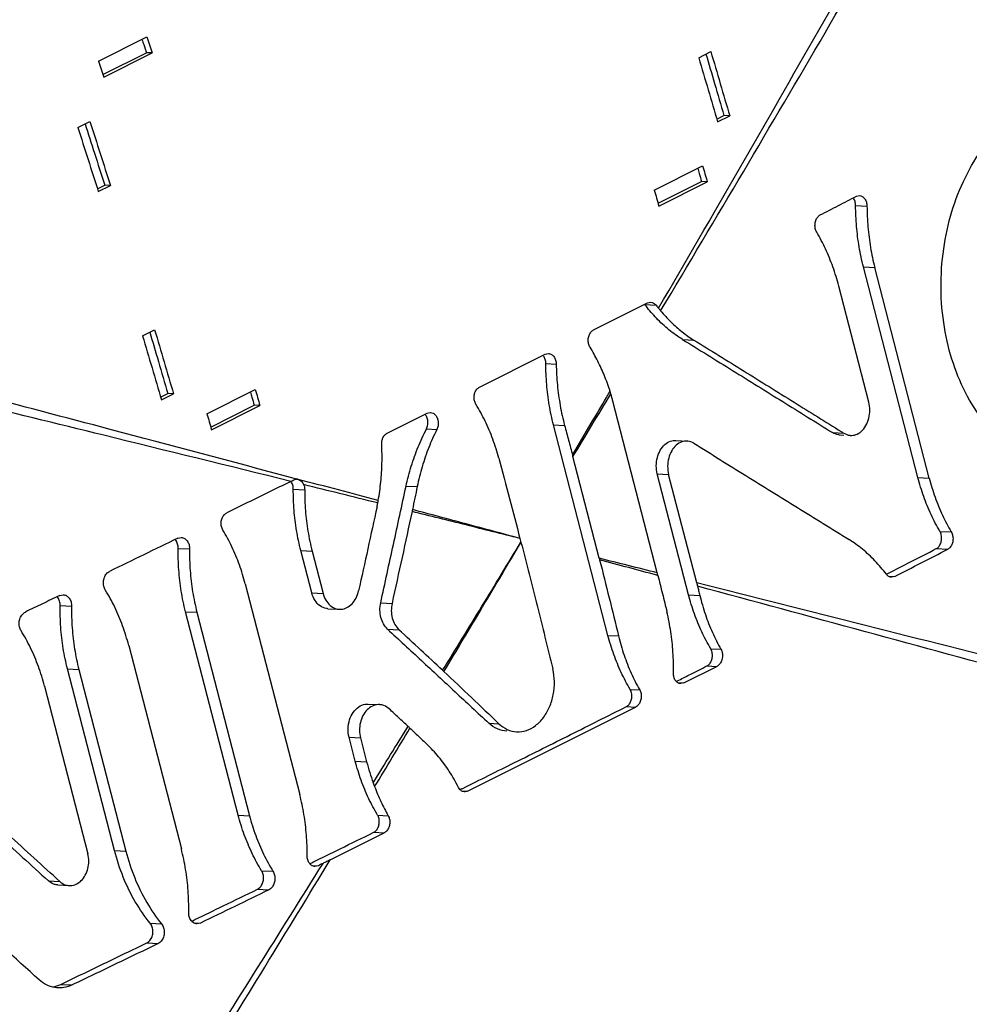
# Model space of a CAD drawing. Units: inches. Extents: x 0 to 34, y -2 to 24.3.
# Drawn here: x 30.9 to 31.8, y 21 to 21.9 of the extents above; entities that cross this region are included whole.
import ezdxf

# ---------------------------------------------------------------- set-up
doc = ezdxf.new("R2010")
doc.units = ezdxf.units.IN
doc.header["$LTSCALE"] = 1.87
doc.header["$MEASUREMENT"] = 0
doc.layers.get('0').update_dxf_attribs({"linetype": 'CONTINUOUS'})
doc.layers.add('LOGO', color=7, linetype='CONTINUOUS')

msp = doc.modelspace()

# ---------------------------------------------------------------- linework, layer by layer
at = {"color": 7, "linetype": 'Continuous'}
for p, q in [((30.99509, 21.89152), (31.03928, 21.91361)), ((30.99907, 21.87934), (31.03886, 21.89924)), ((30.99988, 21.87686), (31.04408, 21.89895)), ((31.04408, 21.89895), (31.03886, 21.89924)), ((31.54361, 21.89468), (31.55466, 21.9002)), ((31.56013, 21.83865), (31.56672, 21.84195)), ((31.56086, 21.83614), (31.57191, 21.84167)), ((31.57191, 21.84167), (31.56672, 21.84195)), ((30.97625, 21.83097), (30.9873, 21.83649)), ((31.50304, 21.77374), (31.54723, 21.79583)), ((30.99415, 21.77485), (31.00078, 21.77816)), ((30.99494, 21.77235), (31.00599, 21.77788)), ((31.00599, 21.77788), (31.00078, 21.77816)), ((31.50651, 21.76163), (31.54623, 21.78149)), ((31.50723, 21.75911), (31.55142, 21.78121)), ((31.55142, 21.78121), (31.54623, 21.78149)), ((31.03537, 21.64056), (31.04642, 21.64609)), ((31.09424, 21.56934), (31.13844, 21.59144)), ((31.0519, 21.58454), (31.05848, 21.58783)), ((31.05263, 21.58203), (31.06368, 21.58755)), ((31.06368, 21.58755), (31.05848, 21.58783)), ((31.09771, 21.55723), (31.13743, 21.57709)), ((31.09843, 21.55471), (31.14263, 21.57681)), ((31.14263, 21.57681), (31.13743, 21.57709))]:
    msp.add_line(p, q, dxfattribs=at)
for points, start_tangent, end_tangent in [([(31.03928, 21.91361), (31.04168, 21.90628), (31.04408, 21.89895)], (0.311758, -0.950162), (0.310164, -0.950683)), ([(31.03488, 21.91141), (31.03647, 21.90657), (31.03886, 21.89924)], (0.311567, -0.950224), (0.310241, -0.950658)), ([(31.5502, 21.89798), (31.55814, 21.87122), (31.56672, 21.84195)], (0.285806, -0.958288), (0.279567, -0.960126)), ([(31.55466, 21.9002), (31.56334, 21.87093), (31.57191, 21.84167)], (0.286038, -0.958218), (0.279529, -0.960137)), ([(30.99509, 21.89152), (30.99749, 21.88419), (30.99988, 21.87686)], (0.311758, -0.950162), (0.310164, -0.950683)), ([(31.54361, 21.89468), (31.55229, 21.86541), (31.56086, 21.83614)], (0.286038, -0.958218), (0.279529, -0.960137)), ([(30.98289, 21.83429), (30.99148, 21.80747), (31.00078, 21.77816)], (0.306773, -0.951783), (0.300629, -0.953741)), ([(30.9873, 21.83649), (30.99669, 21.80719), (31.00599, 21.77788)], (0.306971, -0.951719), (0.300565, -0.953761)), ([(30.97625, 21.83097), (30.98565, 21.80167), (30.99494, 21.77235)], (0.306971, -0.951719), (0.300565, -0.953761)), ([(31.54723, 21.79583), (31.54933, 21.78852), (31.55142, 21.78121)], (0.276262, -0.961082), (0.274625, -0.961551)), ([(31.54276, 21.7936), (31.54414, 21.7888), (31.54623, 21.78149)], (0.276014, -0.961154), (0.274657, -0.961542)), ([(31.50304, 21.77374), (31.50514, 21.76642), (31.50723, 21.75911)], (0.276262, -0.961082), (0.274625, -0.961551)), ([(31.04197, 21.64386), (31.04991, 21.6171), (31.05848, 21.58783)], (0.285806, -0.958288), (0.279567, -0.960126)), ([(31.04642, 21.64609), (31.05511, 21.61682), (31.06368, 21.58755)], (0.286038, -0.958218), (0.279529, -0.960137)), ([(31.03537, 21.64056), (31.04406, 21.61129), (31.05263, 21.58203)], (0.286038, -0.958218), (0.279529, -0.960137)), ([(31.13396, 21.5892), (31.13534, 21.5844), (31.13743, 21.57709)], (0.276014, -0.961154), (0.274657, -0.961542)), ([(31.13844, 21.59144), (31.14054, 21.58412), (31.14263, 21.57681)], (0.276262, -0.961082), (0.274625, -0.961551)), ([(31.09424, 21.56934), (31.09634, 21.56203), (31.09843, 21.55471)], (0.276262, -0.961082), (0.274625, -0.961551)), ([(31.54213, 20.69866), (31.64822, 20.75308), (31.75374, 20.80995), (31.85869, 20.86925), (31.96303, 20.93099), (32.06677, 20.99514), (32.16987, 21.0617)], (0.894427, 0.447214), (0.834886, 0.550423))]:
    msp.add_spline(points, degree=3, dxfattribs=dict(at, start_tangent=start_tangent, end_tangent=end_tangent))
at = {"layer": 'LOGO', "color": 7, "linetype": 'Continuous'}
for p, q in [((31.68769, 21.76807), (31.69057, 21.76871)), ((31.687, 21.75959), (31.69739, 21.75903)), ((31.69413, 21.7036), (31.70452, 21.70303)), ((31.74391, 21.5112), (31.69413, 21.7036)), ((31.7543, 21.51063), (31.70452, 21.70303)), ((31.69901, 21.58005), (31.67158, 21.68604)), ((31.44756, 21.64589), (31.49691, 21.67056)), ((31.49691, 21.67056), (31.49988, 21.6712)), ((31.49445, 21.66904), (31.50472, 21.66848)), ((31.52879, 21.6373), (31.53917, 21.63674)), ((31.34326, 21.59374), (31.40337, 21.62379)), ((31.40337, 21.62379), (31.40634, 21.62443)), ((31.40396, 21.61524), (31.41347, 21.61472)), ((31.50577, 21.424), (31.4652, 21.58081)), ((31.25885, 21.55153), (31.29553, 21.56987)), ((31.29484, 21.55554), (31.30435, 21.55502)), ((31.41093, 21.55925), (31.42109, 21.5587)), ((31.46071, 21.36686), (31.41093, 21.55925)), ((31.52263, 21.54491), (31.53302, 21.54435)), ((31.66599, 21.55213), (31.67638, 21.55156)), ((31.67206, 21.55016), (31.67629, 21.54993)), ((31.45271, 21.43733), (31.42869, 21.53018)), ((31.17653, 21.50952), (31.17775, 21.50933)), ((31.50577, 21.51448), (31.51616, 21.51391)), ((31.53435, 21.40401), (31.50577, 21.51448)), ((31.54176, 21.41495), (31.51616, 21.51391)), ((31.74391, 21.5112), (31.7543, 21.51063)), ((31.17316, 21.50039), (31.18355, 21.49982)), ((31.27623, 21.50333), (31.28638, 21.50278)), ((31.06758, 21.45568), (31.07083, 21.45636)), ((31.38026, 21.45551), (31.38121, 21.45187)), ((31.76402, 21.46191), (31.77441, 21.46134)), ((31.06799, 21.44637), (31.07837, 21.44581)), ((31.76074, 21.44616), (31.77113, 21.44559)), ((31.18, 21.44441), (31.19039, 21.44385)), ((31.19, 21.40579), (31.18, 21.44441)), ((31.19039, 21.44385), (31.20038, 21.40523)), ((31.71712, 21.42093), (31.72269, 21.42062)), ((31.72269, 21.42062), (31.7198, 21.41998)), ((31.12925, 21.41385), (31.17904, 21.22145)), ((30.9597, 21.40335), (30.96297, 21.40403)), ((31.19, 21.40579), (31.20038, 21.40523)), ((31.53435, 21.40401), (31.54459, 21.40346)), ((30.96016, 21.39405), (30.97055, 21.39348)), ((31.20483, 21.39127), (31.21521, 21.39071)), ((31.25302, 21.39672), (31.2634, 21.39615)), ((31.07472, 21.38852), (31.0851, 21.38795)), ((31.12281, 21.20265), (31.07472, 21.38852)), ((31.0851, 21.38795), (31.13319, 21.20209)), ((31.25926, 21.37259), (31.26965, 21.37203)), ((31.46071, 21.36686), (31.47035, 21.36633)), ((31.02276, 21.35766), (31.07085, 21.17179)), ((31.55458, 21.35472), (31.56393, 21.35421)), ((31.53012, 21.32346), (31.56017, 21.33848)), ((31.55118, 21.33897), (31.56017, 21.33848)), ((30.96683, 21.3362), (30.97722, 21.33563)), ((31.00973, 21.17039), (30.96683, 21.3362)), ((30.97722, 21.33563), (31.02012, 21.16982)), ((30.94581, 21.3205), (30.98544, 21.16732)), ((31.52445, 21.32377), (31.53012, 21.32346)), ((31.53012, 21.32346), (31.52718, 21.32282)), ((31.48098, 21.31756), (31.48968, 21.31709)), ((31.24158, 21.30417), (31.25197, 21.30361)), ((31.33247, 21.22463), (31.48593, 21.30136)), ((31.47753, 21.30182), (31.48593, 21.30136)), ((31.35183, 21.28668), (31.36109, 21.28618)), ((31.22416, 21.27377), (31.23454, 21.27321)), ((31.22979, 21.25201), (31.22416, 21.27377)), ((31.23454, 21.27321), (31.24017, 21.25145)), ((31.22979, 21.25201), (31.24017, 21.25145)), ((31.32695, 21.22493), (31.33247, 21.22463)), ((31.12281, 21.20265), (31.13319, 21.20209)), ((31.25018, 21.20271), (31.25987, 21.20218)), ((31.20698, 21.16189), (31.25612, 21.18646)), ((31.24661, 21.18697), (31.25612, 21.18646)), ((31.00973, 21.17039), (31.02012, 21.16982)), ((31.14417, 21.15193), (31.15456, 21.15137)), ((31.19003, 21.15673), (31.19586, 21.15641)), ((31.19586, 21.15641), (31.19285, 21.15578)), ((30.9494, 21.1426), (30.95979, 21.14203)), ((30.95794, 21.13887), (30.96833, 21.13831)), ((31.14033, 21.13493), (31.15072, 21.13437)), ((31.04242, 21.10387), (31.05281, 21.1033)), ((31.08204, 21.10441), (31.08837, 21.10407)), ((31.08837, 21.10407), (31.08511, 21.10339)), ((31.03922, 21.08588), (31.04961, 21.08532)), ((30.96069, 21.04809), (30.97108, 21.04753))]:
    msp.add_line(p, q, dxfattribs=at)
for points, start_tangent, end_tangent in [([(31.50694, 21.66574), (31.58056, 21.79284), (31.65336, 21.91992), (31.72534, 22.04697)], (0.503301, 0.864111), (0.490856, 0.871241)), ([(31.50884, 21.66344), (31.58442, 21.79049), (31.65917, 21.91752), (31.73309, 22.04452)], (0.513279, 0.858222), (0.500997, 0.865449)), ([(31.88211, 21.5179), (31.87624, 21.51841), (31.85137, 21.52503), (31.82802, 21.53859), (31.80679, 21.55903), (31.78922, 21.58519), (31.77631, 21.61518), (31.76815, 21.64833), (31.76507, 21.68407), (31.76747, 21.72008), (31.77498, 21.75402), (31.78726, 21.78525), (31.80421, 21.81311), (31.8249, 21.83563), (31.84781, 21.85149)], (-0.998532, 0.054173), (0.88533, 0.464963)), ([(31.65475, 21.75108), (31.67124, 21.75957), (31.68769, 21.76807)], (0.889004, 0.4579), (0.888393, 0.459084)), ([(31.68646, 21.76327), (31.68495, 21.76641)], (-0.28557, 0.958358), (-0.584941, 0.811076)), ([(31.687, 21.75959), (31.68646, 21.76327)], (-0.004656, 0.999989), (-0.28557, 0.958358)), ([(31.69057, 21.76871), (31.6931, 21.76794), (31.69534, 21.76585), (31.69685, 21.76271), (31.69739, 21.75903)], (0.99849, -0.054933), (0.004649, -0.999989)), ([(31.65145, 21.73533), (31.65018, 21.73863), (31.6499, 21.7424), (31.65067, 21.74603), (31.65238, 21.7491), (31.65475, 21.75108)], (-0.508559, 0.861027), (0.889004, 0.4579)), ([(31.69413, 21.7036), (31.69024, 21.72181), (31.68786, 21.74055), (31.687, 21.75959)], (-0.250487, 0.96812), (-0.004656, 0.999989)), ([(31.69739, 21.75903), (31.69824, 21.73999), (31.70063, 21.72123), (31.70452, 21.70303)], (0.004649, -0.999989), (0.250487, -0.96812)), ([(31.67158, 21.68604), (31.66624, 21.7035), (31.6595, 21.72001), (31.65145, 21.73533)], (-0.250487, 0.96812), (-0.508559, 0.861027)), ([(31.49988, 21.6712), (31.50238, 21.67048), (31.50472, 21.66848)], (0.99852, -0.054385), (0.619131, -0.785288)), ([(31.49471, 21.66869), (31.49445, 21.66904)], (-0.608622, 0.79346), (-0.606282, 0.79525)), ([(31.4956, 21.66755), (31.49471, 21.66869)], (-0.616289, 0.78752), (-0.608622, 0.79346)), ([(31.52879, 21.6373), (31.51646, 21.6461), (31.50497, 21.65672), (31.4956, 21.66755)], (-0.850321, 0.526265), (-0.616289, 0.78752)), ([(31.50472, 21.66848), (31.50582, 21.6671), (31.50694, 21.66574)], (0.619131, -0.785288), (0.636997, -0.770866)), ([(31.50694, 21.66573), (31.50789, 21.66458), (31.50884, 21.66344)], (0.636997, -0.770866), (0.640509, -0.767951)), ([(31.50884, 21.66344), (31.51827, 21.65321), (31.52842, 21.64428), (31.53917, 21.63674)], (0.640509, -0.767951), (0.850323, -0.526261)), ([(31.4443, 21.63014), (31.44296, 21.63345), (31.44264, 21.63721), (31.44339, 21.64085), (31.44513, 21.64391), (31.44756, 21.64589)], (-0.524691, 0.851293), (0.894427, 0.447214)), ([(31.52879, 21.6373), (31.57463, 21.6089), (31.62036, 21.58051), (31.66599, 21.55213)], (0.850321, -0.526265), (0.848883, -0.52858)), ([(31.53917, 21.63674), (31.58501, 21.60834), (31.63075, 21.57995), (31.67389, 21.55311)], (0.850323, -0.526261), (0.848913, -0.528532)), ([(31.46262, 21.58989), (31.45749, 21.60404), (31.45136, 21.61751), (31.4443, 21.63014)], (-0.304232, 0.952598), (-0.524691, 0.851293)), ([(31.40343, 21.61892), (31.4019, 21.62206), (31.40185, 21.62213)], (-0.286386, 0.958114), (-0.598617, 0.801035)), ([(31.40396, 21.61524), (31.40343, 21.61892)], (0.000996, 1), (-0.286386, 0.958114)), ([(31.40634, 21.62443), (31.40896, 21.62365), (31.4113, 21.62155), (31.41289, 21.61841), (31.41347, 21.61472)], (0.998518, -0.054423), (0.012179, -0.999926)), ([(31.41093, 21.55925), (31.40706, 21.57747), (31.40472, 21.5962), (31.40396, 21.61524)], (-0.250487, 0.96812), (0.000996, 1)), ([(31.41347, 21.61472), (31.41448, 21.59568), (31.41704, 21.57691), (31.42109, 21.5587)], (0.012179, -0.999926), (0.259038, -0.965867)), ([(31.34, 21.57799), (31.33866, 21.5813), (31.33834, 21.58506), (31.33909, 21.5887), (31.34083, 21.59176), (31.34326, 21.59374)], (-0.524691, 0.851293), (0.894427, 0.447214)), ([(31.46179, 21.58848), (31.46262, 21.58989)], (0.505821, 0.862638), (0.505775, 0.862665)), ([(31.46333, 21.58758), (31.46298, 21.58874), (31.46262, 21.58989)], (-0.283198, 0.959061), (-0.304232, 0.952598)), ([(31.17086, 21.50756), (31.00001, 21.54967), (30.87049, 21.58136)], (-0.970707, 0.240267), (-0.971531, 0.236912)), ([(31.17175, 21.51092), (31.00592, 21.55505), (30.88193, 21.58761)], (-0.966432, 0.256923), (-0.967503, 0.252859)), ([(31.42833, 21.53155), (31.44549, 21.56072), (31.45931, 21.58426)], (0.507678, 0.861547), (0.505959, 0.862558)), ([(31.42869, 21.53017), (31.44603, 21.55888), (31.46333, 21.58758)], (0.517571, 0.855641), (0.515722, 0.856756)), ([(31.45931, 21.58426), (31.46179, 21.58848)], (0.505959, 0.862558), (0.505821, 0.862638)), ([(31.46429, 21.58421), (31.46333, 21.58758)], (-0.266822, 0.963746), (-0.283198, 0.959061)), ([(31.4652, 21.58081), (31.46429, 21.58421)], (-0.250487, 0.96812), (-0.266822, 0.963746)), ([(31.68243, 21.5496), (31.68718, 21.55028), (31.69221, 21.5533), (31.69636, 21.55851), (31.69902, 21.5652), (31.69993, 21.57256), (31.69901, 21.58005)], (0.998614, -0.052622), (-0.250487, 0.96812)), ([(31.36099, 21.52865), (31.35543, 21.54612), (31.3484, 21.56265), (31.34, 21.57799)], (-0.259038, 0.965867), (-0.524691, 0.851293)), ([(31.29473, 21.56727), (31.29394, 21.56844)], (-0.498972, 0.866618), (-0.62523, 0.78044)), ([(31.29603, 21.56355), (31.29473, 21.56727)], (-0.168509, 0.9857), (-0.498972, 0.866618)), ([(31.29484, 21.55554), (31.29607, 21.5594), (31.29603, 21.56355)], (0.460201, 0.887815), (-0.168509, 0.9857)), ([(31.29553, 21.56987), (31.29818, 21.57052), (31.2985, 21.57051)], (0.894427, 0.447214), (0.998482, -0.055075)), ([(31.2985, 21.57051), (31.30082, 21.56989), (31.30312, 21.56807), (31.30477, 21.56529), (31.30558, 21.56189), (31.30543, 21.5583), (31.30435, 21.55502)], (0.998482, -0.055075), (-0.450761, -0.892645)), ([(31.27623, 21.50333), (31.281, 21.52155), (31.28723, 21.53902), (31.29484, 21.55554)], (0.211963, 0.977278), (0.460201, 0.887815)), ([(31.30435, 21.55502), (31.29695, 21.5385), (31.29093, 21.521), (31.28638, 21.50278)], (-0.450761, -0.892645), (-0.201316, -0.979526)), ([(31.42109, 21.5587), (31.42472, 21.54513), (31.42833, 21.53155)], (0.259038, -0.965867), (0.255949, -0.96669)), ([(31.67389, 21.55311), (31.67638, 21.55156)], (0.848913, -0.528532), (0.848887, -0.528574)), ([(31.25392, 21.54135), (31.25414, 21.54454), (31.25511, 21.54751), (31.25673, 21.54992), (31.25885, 21.55153)], (-0.05372, 0.998556), (0.894427, 0.447214)), ([(31.50577, 21.51448), (31.50486, 21.52193), (31.50582, 21.52935), (31.50851, 21.53598), (31.51271, 21.54119), (31.51783, 21.54423), (31.52263, 21.54491)], (-0.250487, 0.96812), (0.998651, -0.051922)), ([(31.53302, 21.54435), (31.52823, 21.54367), (31.52312, 21.54065), (31.51891, 21.53545), (31.5162, 21.52877), (31.51524, 21.5214), (31.51616, 21.51391)], (-0.998605, 0.052805), (0.250487, -0.96812)), ([(31.53913, 21.54238), (31.53379, 21.54428), (31.53302, 21.54435)], (-0.850624, 0.525775), (-0.998605, 0.052805)), ([(31.67206, 21.55016), (31.67134, 21.55022), (31.66599, 21.55213)], (-0.998661, 0.051727), (-0.848883, 0.52858)), ([(31.67638, 21.55156), (31.68168, 21.54966), (31.68243, 21.5496)], (0.848887, -0.528574), (0.998614, -0.052622)), ([(31.25079, 21.49015), (31.25314, 21.50706), (31.25418, 21.5242), (31.25392, 21.54135)], (0.175333, 0.984509), (-0.05372, 0.998556)), ([(31.53913, 21.54238), (31.58653, 21.51305), (31.63383, 21.48373), (31.681, 21.45442)], (0.850624, -0.525775), (0.849145, -0.528159)), ([(31.36099, 21.52865), (31.37071, 21.49208), (31.38026, 21.45551)], (0.259038, -0.965867), (0.250695, -0.968066)), ([(31.42833, 21.53155), (31.42851, 21.53086), (31.42869, 21.53018)], (0.255949, -0.96669), (0.250487, -0.96812)), ([(31.17086, 21.50756), (31.17221, 21.50822), (31.17355, 21.50889)], (0.89731, 0.441401), (0.895798, 0.444462)), ([(31.17394, 21.51034), (31.17175, 21.51092)], (-0.966445, 0.256875), (-0.966432, 0.256923)), ([(31.17355, 21.50889), (31.17562, 21.5095), (31.17653, 21.50952)], (0.895798, 0.444462), (0.998536, -0.054092)), ([(31.17656, 21.50965), (31.17394, 21.51034)], (-0.96646, 0.256816), (-0.966445, 0.256875)), ([(31.17775, 21.50933), (31.17656, 21.50965)], (-0.966468, 0.256788), (-0.96646, 0.256816)), ([(31.17775, 21.50933), (31.18056, 21.50769), (31.18262, 21.50464)], (0.96408, -0.265614), (0.389268, -0.921125)), ([(31.25079, 21.49015), (31.21433, 21.49986), (31.17775, 21.50933)], (-0.96624, 0.257644), (-0.966468, 0.256788)), ([(31.76402, 21.46191), (31.75598, 21.47724), (31.74926, 21.49373), (31.74391, 21.5112)], (-0.507807, 0.861471), (-0.250487, 0.96812)), ([(31.7543, 21.51063), (31.75964, 21.49317), (31.76638, 21.47666), (31.77441, 21.46134)], (0.250487, -0.96812), (0.507813, -0.861467)), ([(31.17086, 21.50756), (31.14168, 21.49322), (31.11243, 21.47889)], (-0.89731, -0.441401), (-0.898236, -0.439513)), ([(31.17265, 21.50407), (31.17111, 21.50721)], (-0.286995, 0.957932), (-0.594595, 0.804025)), ([(31.17316, 21.50039), (31.17265, 21.50407)], (0.005504, 0.999985), (-0.286995, 0.957932)), ([(31.18, 21.44441), (31.17615, 21.46262), (31.17386, 21.48135), (31.17316, 21.50039)], (-0.250487, 0.96812), (0.005504, 0.999985)), ([(31.18262, 21.50464), (31.18332, 21.50233), (31.18355, 21.49982)], (0.389267, -0.921125), (-0.005501, -0.999985)), ([(31.25035, 21.48784), (31.21652, 21.49624), (31.18262, 21.50464)], (-0.970495, 0.241123), (-0.970675, 0.240394)), ([(31.18355, 21.49982), (31.18424, 21.4808), (31.18653, 21.46205), (31.19039, 21.44385)], (-0.005501, -0.999985), (0.250487, -0.96812)), ([(31.25302, 21.39672), (31.26465, 21.45002), (31.27623, 21.50333)], (0.213462, 0.976951), (0.211963, 0.977278)), ([(31.28638, 21.50278), (31.28422, 21.49229), (31.28205, 21.4818)], (-0.201316, -0.979526), (-0.20291, -0.979197)), ([(31.25035, 21.48784), (31.25058, 21.48899), (31.25079, 21.49015)], (0.197931, 0.980216), (0.175333, 0.984509)), ([(31.24964, 21.48444), (31.24125, 21.44603), (31.23283, 21.40762)], (-0.213191, -0.977011), (-0.214269, -0.976775)), ([(31.24964, 21.48444), (31.25, 21.48614), (31.25035, 21.48784)], (0.213191, 0.977011), (0.197931, 0.980216)), ([(31.28205, 21.4818), (31.28187, 21.48093), (31.28168, 21.48005)], (-0.20291, -0.979197), (-0.21228, -0.977209)), ([(31.38026, 21.45552), (31.33123, 21.46866), (31.28205, 21.48181)], (-0.965839, 0.259143), (-0.966142, 0.258009)), ([(31.10882, 21.46316), (31.10753, 21.46646), (31.10728, 21.47022), (31.10811, 21.47386), (31.10993, 21.47692), (31.11243, 21.47889)], (-0.51705, 0.855955), (0.898236, 0.439513)), ([(31.28168, 21.48005), (31.27256, 21.4381), (31.2634, 21.39615)], (-0.21228, -0.977209), (-0.213458, -0.976952)), ([(31.38028, 21.45546), (31.33105, 21.46775), (31.28168, 21.48005)], (-0.970153, 0.242493), (-0.970412, 0.241457)), ([(31.12925, 21.41385), (31.12388, 21.43131), (31.11703, 21.44783), (31.10882, 21.46316)], (-0.250487, 0.96812), (-0.51705, 0.855955)), ([(31.06758, 21.45568), (31.03645, 21.44052), (31.00524, 21.42538)], (-0.898942, -0.438068), (-0.899902, -0.436093)), ([(31.06582, 21.45377), (31.06518, 21.45455)], (-0.590544, 0.807005), (-0.675541, 0.737323)), ([(31.07083, 21.45636), (31.0737, 21.45549), (31.0762, 21.45321), (31.07785, 21.44979), (31.07837, 21.44581)], (0.998498, -0.05479), (-0.016795, -0.999859)), ([(31.71513, 21.42269), (31.70468, 21.435), (31.69325, 21.44563), (31.681, 21.45442)], (-0.603838, 0.797107), (-0.849145, 0.528159)), ([(31.76074, 21.44616), (31.76311, 21.44814), (31.76481, 21.4512), (31.76557, 21.45483), (31.76529, 21.45861), (31.76402, 21.46191)], (0.888387, 0.459096), (-0.507807, 0.861471)), ([(31.77441, 21.46134), (31.77568, 21.45804), (31.77596, 21.45428), (31.7752, 21.45064), (31.7735, 21.44757), (31.77113, 21.44559)], (0.507813, -0.861467), (-0.888393, -0.459084)), ([(31.06747, 21.45036), (31.06582, 21.45377)], (-0.279492, 0.960148), (-0.590544, 0.807005)), ([(31.06799, 21.44637), (31.06747, 21.45036)], (0.0168, 0.999859), (-0.279492, 0.960148)), ([(31.07472, 21.38852), (31.07077, 21.40734), (31.06852, 21.4267), (31.06799, 21.44637)], (-0.250487, 0.96812), (0.0168, 0.999859)), ([(31.07837, 21.44581), (31.07891, 21.42614), (31.08116, 21.40676), (31.0851, 21.38795)], (-0.016795, -0.999859), (0.250487, -0.96812)), ([(31.30962, 21.33496), (31.34549, 21.39343), (31.38119, 21.45192)], (0.523857, 0.851806), (0.52009, 0.854111)), ([(31.31082, 21.33384), (31.3461, 21.39285), (31.38121, 21.45187)], (0.514127, 0.857714), (0.510276, 0.860011)), ([(31.38121, 21.45187), (31.39594, 21.39406), (31.41024, 21.33628)], (0.250277, -0.968174), (0.236945, -0.971523)), ([(31.71774, 21.42398), (31.73655, 21.43367), (31.76074, 21.44616)], (0.889184, 0.457551), (0.888387, 0.459096)), ([(31.72269, 21.42062), (31.74694, 21.43311), (31.77113, 21.44559)], (0.889289, 0.457346), (0.888393, 0.459084)), ([(31.45271, 21.43733), (31.45289, 21.43664), (31.45306, 21.43595)], (0.250487, -0.96812), (0.244997, -0.969524)), ([(31.50577, 21.42401), (31.47926, 21.43067), (31.45271, 21.43733)], (-0.969831, 0.24378), (-0.969966, 0.24324)), ([(31.50521, 21.4219), (31.47975, 21.42876), (31.45306, 21.43595)], (-0.965459, 0.260556), (-0.965617, 0.25997)), ([(31.45306, 21.43595), (31.46178, 21.40114), (31.47035, 21.36633)], (0.244997, -0.969524), (0.236945, -0.971523)), ([(31.00136, 21.40838), (30.99993, 21.41193), (30.99964, 21.416), (31.00054, 21.41993), (31.00251, 21.42325), (31.00524, 21.42538)], (-0.528503, 0.848931), (0.899902, 0.436093)), ([(31.50639, 21.42158), (31.50521, 21.4219)], (-0.965455, 0.260569), (-0.965459, 0.260556)), ([(31.50639, 21.42158), (31.50608, 21.42279), (31.50577, 21.424)], (-0.240787, 0.970578), (-0.250487, 0.96812)), ([(31.50639, 21.42158), (31.51048, 21.405), (31.51454, 21.38843)], (0.240787, -0.970578), (0.236945, -0.971523)), ([(31.71738, 21.42069), (31.71513, 21.42269)], (-0.875501, 0.483215), (-0.603838, 0.797107)), ([(31.71515, 21.42265), (31.71774, 21.42398)], (0.889231, 0.457458), (0.889184, 0.457551)), ([(31.7198, 21.41998), (31.71738, 21.42069)], (-0.998493, 0.054877), (-0.875501, 0.483215)), ([(31.54176, 21.41495), (31.54216, 21.41338), (31.54255, 21.41181)], (0.250487, -0.96812), (0.237915, -0.971286)), ([(32.00001, 21.29847), (31.84879, 21.33715), (31.69602, 21.37599), (31.54176, 21.41495)], (-0.968637, 0.24848), (-0.969739, 0.244142)), ([(31.99824, 21.28737), (31.84788, 21.3287), (31.69597, 21.37019), (31.54255, 21.41181)], (-0.964032, 0.265787), (-0.965347, 0.260971)), ([(31.54255, 21.41181), (31.54357, 21.40763), (31.54459, 21.40346)], (0.237915, -0.971286), (0.236945, -0.971523)), ([(30.9597, 21.40335), (30.944, 21.39579), (30.92829, 21.38822)], (-0.900593, -0.434664), (-0.901065, -0.433685)), ([(30.95798, 21.40146), (30.95732, 21.40226)], (-0.594261, 0.804273), (-0.680942, 0.732337)), ([(30.95964, 21.39803), (30.95798, 21.40146)], (-0.279691, 0.96009), (-0.594261, 0.804273)), ([(30.96297, 21.40404), (30.96586, 21.40317), (30.96838, 21.40088), (30.97003, 21.39747), (30.97055, 21.39348)], (0.998499, -0.054777), (-0.018927, -0.999821)), ([(31.02276, 21.35766), (31.01717, 21.37567), (31.01, 21.39267), (31.00136, 21.40838)], (-0.250487, 0.96812), (-0.528503, 0.848931)), ([(31.20482, 21.39128), (31.20337, 21.39143), (31.19765, 21.39385), (31.193, 21.39881), (31.19, 21.40579)], (-0.998681, 0.051338), (-0.250487, 0.96812)), ([(31.20038, 21.40523), (31.20288, 21.39907), (31.20675, 21.3943), (31.2115, 21.39146), (31.21521, 21.39071)], (0.250487, -0.96812), (0.998443, -0.055774)), ([(31.21521, 21.39071), (31.21681, 21.39072), (31.22215, 21.39224), (31.2268, 21.39576), (31.23048, 21.40102), (31.23283, 21.40762)], (0.998443, -0.055774), (0.214269, 0.976775)), ([(31.55458, 21.35472), (31.54648, 21.37005), (31.53971, 21.38655), (31.53435, 21.40401)], (-0.511175, 0.859477), (-0.250487, 0.96812)), ([(31.54459, 21.40346), (31.54967, 21.38601), (31.55614, 21.36952), (31.56393, 21.35421)], (0.236945, -0.971523), (0.49775, -0.867321)), ([(30.96016, 21.39405), (30.95964, 21.39803)], (0.018935, 0.999821), (-0.279691, 0.96009)), ([(30.96683, 21.3362), (30.96289, 21.35502), (30.96066, 21.37438), (30.96016, 21.39405)], (-0.250487, 0.96812), (0.018935, 0.999821)), ([(30.97055, 21.39348), (30.97105, 21.37382), (30.97328, 21.35444), (30.97722, 21.33563)], (-0.018927, -0.999821), (0.250487, -0.96812)), ([(31.25926, 21.37259), (31.2556, 21.37729), (31.25323, 21.38322), (31.25234, 21.38987), (31.25302, 21.39672)], (-0.733547, 0.679639), (0.213462, 0.976951)), ([(31.2634, 21.39615), (31.26273, 21.38935), (31.26362, 21.38266), (31.26597, 21.37675), (31.26965, 21.37203)], (-0.213458, -0.976952), (0.733545, -0.679641)), ([(30.92436, 21.37122), (30.92293, 21.37477), (30.92265, 21.37884), (30.92356, 21.38277), (30.92555, 21.38609), (30.92829, 21.38822)], (-0.529678, 0.848199), (0.901065, 0.433685)), ([(31.52051, 21.3325), (31.52012, 21.35151), (31.51812, 21.37025), (31.51454, 21.38843)], (0.021553, 0.999768), (-0.236945, 0.971523)), ([(30.94581, 21.3205), (30.94022, 21.33851), (30.93303, 21.35551), (30.92436, 21.37122)], (-0.250487, 0.96812), (-0.529678, 0.848199)), ([(31.25926, 21.37259), (31.29016, 21.34395), (31.32101, 21.31532), (31.35183, 21.28668)], (0.733547, -0.679639), (0.732426, -0.680847)), ([(31.30962, 21.33496), (31.28964, 21.3535), (31.26965, 21.37203)], (-0.733062, 0.680161), (-0.733545, 0.679641)), ([(31.48098, 21.31756), (31.47285, 21.33289), (31.46607, 21.34939), (31.46071, 21.36686)], (-0.512337, 0.858784), (-0.250487, 0.96812)), ([(31.47035, 21.36633), (31.47542, 21.34889), (31.4819, 21.33239), (31.48968, 21.31709)], (0.236945, -0.971523), (0.49775, -0.867321)), ([(31.55118, 21.33897), (31.5536, 21.34095), (31.55534, 21.34401), (31.55613, 21.34764), (31.55586, 21.35142), (31.55458, 21.35472)], (0.892173, 0.451694), (-0.511175, 0.859477)), ([(31.56393, 21.35421), (31.56514, 21.35091), (31.56532, 21.34715), (31.56445, 21.34352), (31.56263, 21.34046), (31.56017, 21.33848)], (0.49775, -0.867321), (-0.894427, -0.447214)), ([(31.52557, 21.32602), (31.53632, 21.33145), (31.55118, 21.33897)], (0.892619, 0.450811), (0.892173, 0.451694)), ([(31.30962, 21.33496), (31.31022, 21.3344), (31.31082, 21.33384)], (0.733062, -0.680161), (0.72743, -0.686182)), ([(31.31082, 21.33384), (31.33603, 21.31001), (31.36109, 21.28618)], (0.72743, -0.686182), (0.723954, -0.689849)), ([(31.37726, 21.27885), (31.37746, 21.27884), (31.3862, 21.28008), (31.3945, 21.28451), (31.40186, 21.29201), (31.40736, 21.30163), (31.41073, 21.31271), (31.41174, 21.3247), (31.41024, 21.33628)], (0.998523, -0.054322), (-0.236945, 0.971523)), ([(31.52241, 21.32568), (31.52096, 21.32882), (31.52051, 21.3325)], (-0.578237, 0.815869), (0.021553, 0.999768)), ([(31.52718, 21.32282), (31.52463, 21.3236), (31.52241, 21.32568)], (-0.998456, 0.055554), (-0.578237, 0.815869)), ([(31.52328, 21.32487), (31.52415, 21.3253)], (0.892659, 0.450733), (0.892644, 0.450763)), ([(31.52415, 21.3253), (31.52557, 21.32602)], (0.892644, 0.450763), (0.892619, 0.450811)), ([(31.47753, 21.30182), (31.47997, 21.30379), (31.48172, 21.30685), (31.48252, 21.31048), (31.48226, 21.31426), (31.48098, 21.31756)], (0.893447, 0.449168), (-0.512337, 0.858784)), ([(31.48968, 21.31709), (31.49089, 21.31378), (31.49107, 21.31003), (31.4902, 21.30639), (31.48839, 21.30333), (31.48593, 21.30136)], (0.49775, -0.867321), (-0.894427, -0.447214)), ([(31.22416, 21.27377), (31.22328, 21.28178), (31.2246, 21.2897), (31.22792, 21.29656), (31.23291, 21.30161), (31.23876, 21.30402), (31.24158, 21.30417)], (-0.250487, 0.96812), (0.998531, -0.054177)), ([(31.25195, 21.30361), (31.25066, 21.30362), (31.24544, 21.30228), (31.24067, 21.29885), (31.23684, 21.29359), (31.23446, 21.28725), (31.23365, 21.28026), (31.23454, 21.27321)], (-0.998501, 0.054738), (0.250487, -0.96812)), ([(31.26075, 21.29972), (31.25598, 21.30274), (31.25195, 21.30361)], (-0.733981, 0.67917), (-0.998501, 0.054738)), ([(31.32797, 21.22715), (31.37529, 21.25066), (31.42652, 21.27623), (31.47753, 21.30182)], (0.895952, 0.444152), (0.893447, 0.449168)), ([(31.27804, 21.28371), (31.26939, 21.29172), (31.26075, 21.29972)], (-0.733774, 0.679394), (-0.733981, 0.67917)), ([(31.24618, 21.23225), (31.26212, 21.25798), (31.27779, 21.28332)], (0.527167, 0.849762), (0.525521, 0.850781)), ([(31.27779, 21.28332), (31.27804, 21.28372)], (0.525521, 0.850781), (0.525508, 0.850789)), ([(31.27974, 21.28212), (31.2789, 21.28291), (31.27804, 21.28371)], (-0.725711, 0.687999), (-0.733774, 0.679394)), ([(31.36831, 21.27934), (31.35972, 21.28142), (31.35183, 21.28668)], (-0.998525, 0.054291), (-0.732426, 0.680847)), ([(31.36109, 21.28618), (31.36873, 21.28096), (31.37726, 21.27885)], (0.723954, -0.689849), (0.998523, -0.054322)), ([(31.2475, 21.22868), (31.26364, 21.2554), (31.27975, 21.28211)], (0.517559, 0.855647), (0.515815, 0.8567)), ([(31.27974, 21.28212), (31.28747, 21.27479), (31.29518, 21.26746)], (0.725711, -0.687999), (0.724639, -0.689128)), ([(30.8075, 21.27155), (30.85487, 21.22857), (30.90217, 21.18558), (30.9494, 21.1426)], (0.740881, -0.671637), (0.739256, -0.673424)), ([(30.95979, 21.14203), (30.91256, 21.18502), (30.86526, 21.22801), (30.81789, 21.27099)], (-0.739249, 0.673433), (-0.740871, 0.671647)), ([(31.32408, 21.22801), (31.31565, 21.24265), (31.30596, 21.25587), (31.29518, 21.26746)], (-0.452812, 0.891606), (-0.724639, 0.689128)), ([(31.25018, 21.20271), (31.24199, 21.21805), (31.23516, 21.23454), (31.22979, 21.25201)], (-0.515916, 0.856639), (-0.250487, 0.96812)), ([(31.24017, 21.25145), (31.24295, 21.2417), (31.24618, 21.23225)], (0.250487, -0.96812), (0.347155, -0.937808)), ([(30.94079, 21.05226), (30.87484, 21.11216), (30.80875, 21.17205), (30.74252, 21.23193)], (-0.739883, 0.672736), (-0.742134, 0.670252)), ([(31.24618, 21.23224), (31.24684, 21.23045), (31.2475, 21.22869)], (0.347155, -0.937808), (0.349274, -0.937021)), ([(31.18584, 21.16548), (31.18516, 21.1845), (31.18289, 21.20325), (31.17904, 21.22145)], (0.006942, 0.999976), (-0.250487, 0.96812)), ([(31.2475, 21.22868), (31.25323, 21.215), (31.25987, 21.20218)], (0.349274, -0.937021), (0.49775, -0.867321)), ([(31.32532, 21.22616), (31.32408, 21.22801)], (-0.663133, 0.748502), (-0.452812, 0.891606)), ([(31.32954, 21.224), (31.32778, 21.22439), (31.32569, 21.22577), (31.32532, 21.22616)], (-0.998456, 0.055552), (-0.663133, 0.748502)), ([(31.32556, 21.22596), (31.32797, 21.22715)], (0.895991, 0.444072), (0.895952, 0.444152)), ([(31.33247, 21.22463), (31.33012, 21.224), (31.32954, 21.224)], (-0.894427, -0.447214), (-0.998456, 0.055552)), ([(31.14417, 21.15193), (31.13555, 21.16765), (31.1284, 21.18463), (31.12281, 21.20265)], (-0.527323, 0.849665), (-0.250487, 0.96812)), ([(31.13319, 21.20209), (31.13878, 21.18407), (31.14594, 21.16708), (31.15456, 21.15137)], (0.250487, -0.96812), (0.527319, -0.849668)), ([(31.24661, 21.18697), (31.2491, 21.18894), (31.2509, 21.192), (31.25172, 21.19563), (31.25147, 21.19941), (31.25018, 21.20271)], (0.897269, 0.441483), (-0.515916, 0.856639)), ([(31.25987, 21.20218), (31.26108, 21.19888), (31.26126, 21.19512), (31.26039, 21.19149), (31.25858, 21.18843), (31.25612, 21.18646)], (0.49775, -0.867321), (-0.894427, -0.447214)), ([(31.19095, 21.15965), (31.21608, 21.17197), (31.24661, 21.18697)], (0.898154, 0.439682), (0.897269, 0.441483)), ([(30.96835, 21.13831), (30.96961, 21.1383), (30.9747, 21.13957), (30.97936, 21.14284), (30.98311, 21.14786), (30.98546, 21.15391), (30.98628, 21.16058), (30.98544, 21.16732)], (0.998512, -0.05454), (-0.250487, 0.96812)), ([(31.04242, 21.10387), (31.02879, 21.12357), (31.01781, 21.14592), (31.00973, 21.17039)], (-0.631732, 0.775187), (-0.250487, 0.96812)), ([(31.02012, 21.16982), (31.0282, 21.14536), (31.0392, 21.12298), (31.05281, 21.1033)], (0.250487, -0.96812), (0.631725, -0.775192)), ([(31.07754, 21.11394), (31.07703, 21.1336), (31.07479, 21.15299), (31.07085, 21.17179)], (0.01832, 0.999832), (-0.250487, 0.96812)), ([(30.96001, 20.77973), (31.08045, 20.96809), (31.20035, 21.15861)], (0.541777, 0.840522), (0.52954, 0.848285)), ([(30.97027, 20.77916), (31.0869, 20.96616), (31.20698, 21.16189)], (0.532262, 0.84658), (0.51974, 0.854324)), ([(31.19022, 21.15656), (31.1879, 21.15865), (31.18635, 21.1618), (31.18584, 21.16548)], (-0.871449, 0.490487), (0.006942, 0.999976)), ([(31.18825, 21.15833), (31.18913, 21.15876)], (0.898196, 0.439595), (0.898182, 0.439623)), ([(31.18913, 21.15876), (31.19095, 21.15965)], (0.898182, 0.439623), (0.898154, 0.439682)), ([(31.20035, 21.15861), (31.19811, 21.15751), (31.19586, 21.15641)], (-0.898166, -0.439657), (-0.898236, -0.439513)), ([(31.20698, 21.16189), (31.20368, 21.16025), (31.20035, 21.15861)], (-0.894427, -0.447214), (-0.898166, -0.439657)), ([(31.14033, 21.13493), (31.14304, 21.13706), (31.145, 21.14037), (31.14589, 21.14431), (31.1456, 21.14839), (31.14417, 21.15193)], (0.898946, 0.438059), (-0.527323, 0.849665)), ([(31.15456, 21.15137), (31.15598, 21.14781), (31.15627, 21.14375), (31.15539, 21.13981), (31.15342, 21.1365), (31.15072, 21.13437)], (0.527319, -0.849668), (-0.898942, -0.438068)), ([(31.19285, 21.15578), (31.19022, 21.15656)], (-0.998495, 0.054848), (-0.871449, 0.490487)), ([(30.95795, 21.13888), (30.9548, 21.13944), (30.9494, 21.1426)], (-0.998537, 0.054071), (-0.739256, 0.673424)), ([(30.95979, 21.14203), (30.96443, 21.13914), (30.96835, 21.13831)], (0.739249, -0.673433), (0.998512, -0.05454)), ([(31.08326, 21.10719), (31.10919, 21.11978), (31.14033, 21.13493)], (0.899826, 0.436248), (0.898946, 0.438059)), ([(31.15072, 21.13437), (31.11958, 21.11921), (31.08837, 21.10407)], (-0.898942, -0.438068), (-0.899902, -0.436093)), ([(31.08222, 21.10425), (31.07971, 21.10654), (31.07806, 21.10996), (31.07754, 21.11394)], (-0.869535, 0.493871), (0.01832, 0.999832)), ([(31.03922, 21.08588), (31.04212, 21.0882), (31.04412, 21.09183), (31.04488, 21.09608), (31.04427, 21.10036), (31.04242, 21.10387)], (0.900496, 0.434864), (-0.631732, 0.775187)), ([(31.05281, 21.1033), (31.05466, 21.09979), (31.05527, 21.09552), (31.05451, 21.09126), (31.0525, 21.08764), (31.04961, 21.08532)], (0.631725, -0.775192), (-0.90049, -0.434876)), ([(31.08048, 21.10584), (31.08128, 21.10623)], (0.899869, 0.43616), (0.899857, 0.436186)), ([(31.08128, 21.10623), (31.08326, 21.10719)], (0.899857, 0.436186), (0.899826, 0.436248)), ([(31.08511, 21.10339), (31.08222, 21.10425)], (-0.9985, 0.054757), (-0.869535, 0.493871)), ([(30.96069, 21.04809), (31.00002, 21.06698), (31.03922, 21.08588)], (0.901672, 0.432421), (0.900496, 0.434864)), ([(31.04961, 21.08532), (31.01041, 21.06642), (30.97108, 21.04753)], (-0.90049, -0.434876), (-0.901665, -0.432436)), ([(30.9579, 21.04481), (30.95534, 21.04508), (30.94765, 21.04754), (30.94079, 21.05226)], (-0.998553, 0.05377), (-0.739883, 0.672736)), ([(30.95324, 21.0457), (30.96069, 21.04809)], (0.985988, 0.166817), (0.901672, 0.432421)), ([(30.97108, 21.04753), (30.96333, 21.04509), (30.9579, 21.04481)], (-0.901665, -0.432436), (-0.998553, 0.05377))]:
    msp.add_spline(points, degree=3, dxfattribs=dict(at, start_tangent=start_tangent, end_tangent=end_tangent))

doc.saveas('drawing.dxf')
